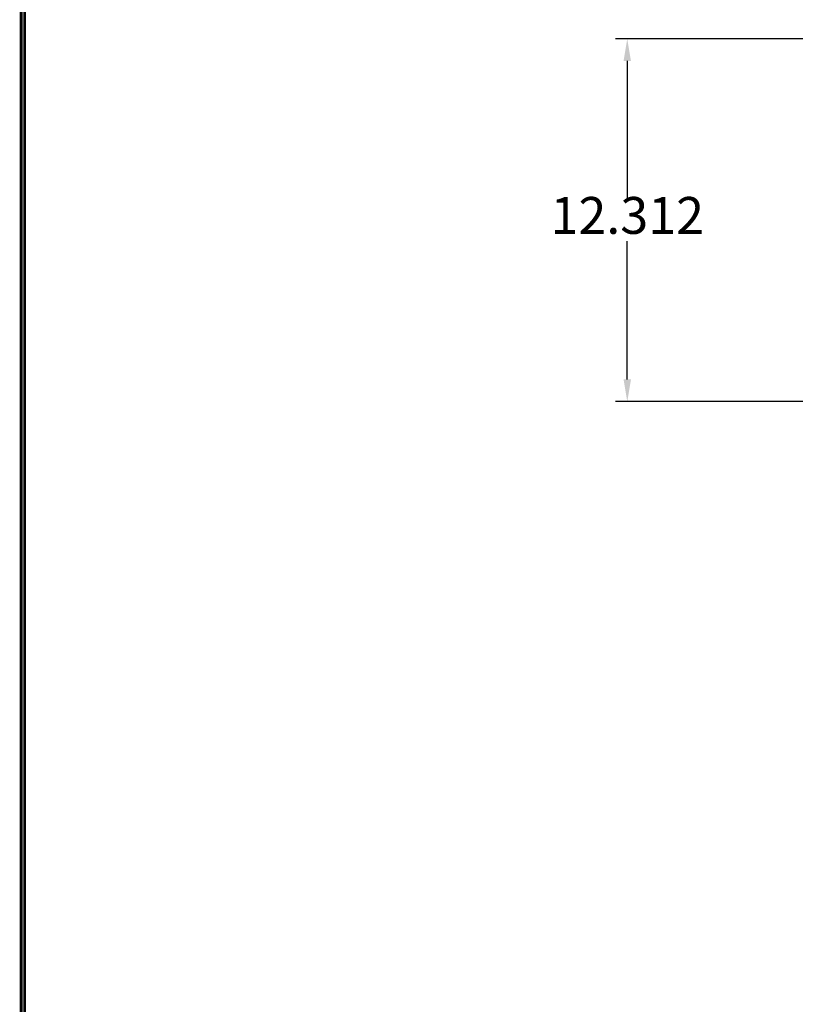
# Model space of a CAD drawing. Extents: x 0 to 196, y -2 to 123.
# Drawn here: x 0 to 27, y 58 to 92 of the extents above; entities that cross this region are included whole.
import ezdxf

# ---------------------------------------------------------------- set-up
doc = ezdxf.new("R2010")
doc.units = 0
doc.header["$MEASUREMENT"] = 0
doc.header["$PDMODE"] = 2
doc.layers.get('0').update_dxf_attribs({"linetype": 'CONTINUOUS'})
doc.layers.get('DEFPOINTS').update_dxf_attribs({"linetype": 'CONTINUOUS'})

msp = doc.modelspace()

# ---------------------------------------------------------------- linework, layer by layer
at = {"color": 7, "linetype": 'ByBlock'}
for p, q in [((26.5142757, 90.9308416), (20.156476, 90.9308416)), ((20.556476, 90.1808416), (20.556476, 85.4943416)), ((20.556476, 79.3778416), (20.556476, 84.0643416)), ((26.5142757, 78.6278416), (20.156476, 78.6278416))]:
    msp.add_line(p, q, dxfattribs=at)
at = {"const_width": 0.097181}
for points in [[(0, 0), (0, 122.8714233), (195.7010238, 122.8714233), (195.7010238, 0)], [(0.1222599, 0.1222599), (0.1222599, 122.7491634), (195.5787639, 122.7491634), (195.5787639, 0.1222599)]]:
    msp.add_lwpolyline(points, close=True, dxfattribs=at)
at = {"color": 7, "linetype": 'ByBlock'}
for points in [[(20.431476, 90.1808416), (20.681476, 90.1808416), (20.556476, 90.9308416)], [(20.431476, 79.3778416), (20.681476, 79.3778416), (20.556476, 78.6278416)]]:
    msp.add_solid(points, dxfattribs=at)
at = {"layer": 'DEFPOINTS', "color": 7, "linetype": 'ByBlock'}
msp.add_point((20.556476, 78.6278416), dxfattribs=at)

# ---------------------------------------------------------------- texts
at = {"color": 7, "linetype": 'ByBlock', "insert": (20.556476, 84.7793416), "char_height": 1.25, "attachment_point": 5}
msp.add_mtext('12.312', dxfattribs=at)

doc.saveas('drawing.dxf')
